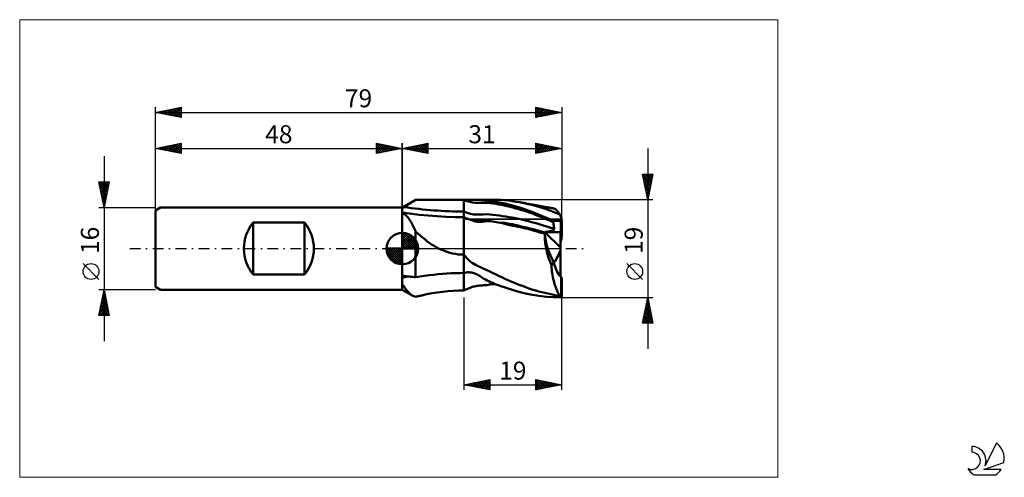
# Model space of a CAD drawing. Units: millimetres. Extents: x -26 to 165, y -45 to 45.
import ezdxf
from ezdxf.enums import TextEntityAlignment as Align

# ---------------------------------------------------------------- set-up
doc = ezdxf.new("R2010")
doc.units = ezdxf.units.MM
doc.header["$LTSCALE"] = 5.25
doc.linetypes.add('cc_dim_arrow', pattern=[0])
doc.linetypes.add('LONGDASH_DASH', pattern=[0.85, 0.4, -0.2, 0.05, -0.2])
for name, color, linetype in [('1', 4, 'CONTINUOUS'), ('2', 7, 'CONTINUOUS'), ('4', 2, 'LONGDASH_DASH'), ('CUT', 1, 'CONTINUOUS'), ('INFTOTAL', 9, 'CONTINUOUS'), ('NOCUT', 7, 'CONTINUOUS'), ('SK1', 4, 'CONTINUOUS'), ('SK2', 7, 'CONTINUOUS'), ('SK4', 2, 'LONGDASH_DASH'), ('SK6', 5, 'CONTINUOUS')]:
    doc.layers.add(name, color=color, linetype=linetype)
doc.styles.get("Standard").update_dxf_attribs({"font": 'Monospac821 BT'})

msp = doc.modelspace()

# ---------------------------------------------------------------- linework, layer by layer
at = {"color": 4, "linetype": 'cc_dim_arrow'}
for p, q in [((48, 2.98), (48.08, 3.06)), ((48, 2.55), (48.47, 3.02)), ((48, 2.98), (50.98, 0)), ((48, 2.12), (48.83, 2.95)), ((48, 1.68), (49.15, 2.84)), ((48, 1.25), (49.45, 2.7)), ((48, 2.55), (50.55, 0)), ((48, 0.82), (49.72, 2.53)), ((48, 0.38), (49.96, 2.35)), ((48, 2.12), (50.12, 0)), ((48.05, 0), (50.19, 2.14)), ((48.38, 3.04), (51.04, 0.38)), ((48.93, 2.92), (50.92, 0.93)), ((49.82, 2.46), (50.46, 1.82)), ((44.94, -0.08), (45.02, 0)), ((44.98, -0.47), (45.45, 0)), ((45.05, -0.83), (45.88, 0)), ((45.16, -1.15), (46.32, 0)), ((45.3, -1.45), (46.75, 0)), ((45.35, 0), (48, -2.65)), ((45.47, -1.72), (47.18, 0)), ((45.65, -1.96), (47.62, 0)), ((45.79, 0), (48, -2.21)), ((46.22, 0), (48, -1.78)), ((46.65, 0), (48, -1.35)), ((47.08, 0), (48, -0.92)), ((47.52, 0), (48, -0.48)), ((47.95, 0), (48, -0.05)), ((48, 1.68), (49.68, 0)), ((48, 1.25), (49.25, 0)), ((48, 0.82), (48.82, 0)), ((48, 0.38), (48.38, 0)), ((48.48, 0), (50.39, 1.91)), ((48.92, 0), (50.57, 1.66)), ((49.35, 0), (50.73, 1.38)), ((49.78, 0), (50.86, 1.08)), ((50.21, 0), (50.97, 0.75)), ((50.65, 0), (51.04, 0.39)), ((44.94, -0.02), (47.98, -3.06)), ((44.98, -0.49), (47.51, -3.02)), ((45.14, -1.08), (46.92, -2.86)), ((45.86, -2.19), (48, -0.05)), ((46.09, -2.39), (48, -0.48)), ((46.34, -2.57), (48, -0.92)), ((46.62, -2.73), (48, -1.35)), ((46.92, -2.86), (48, -1.78)), ((47.25, -2.97), (48, -2.21)), ((47.61, -3.04), (48, -2.65))]:
    msp.add_line(p, q, dxfattribs=at)
at = {"layer": '1', "color": 4, "linetype": 'CONTINUOUS', "lineweight": 50}
for p, q in [((48, 8), (50.6, 9.5)), ((48, 7.83), (48, 8)), ((48, 7.83), (48.05, 7.87)), ((48, 7.76), (48, 7.83)), ((48, 7.7), (48, 7.76)), ((48, 7.63), (48, 7.7)), ((48.05, 7.87), (48.11, 7.9)), ((48.11, 7.9), (48.16, 7.94)), ((48.16, 7.94), (48.22, 7.98)), ((48.22, 7.98), (48.27, 8.01)), ((48.27, 8.01), (48.33, 8.05)), ((48.33, 8.05), (48.39, 8.09)), ((48.39, 8.09), (48.7, 8.29)), ((48.7, 8.29), (49.02, 8.48)), ((49.02, 8.48), (49.34, 8.68)), ((49.34, 8.68), (49.65, 8.87)), ((49.65, 8.87), (49.97, 9.07)), ((49.97, 9.07), (50.28, 9.26)), ((50.28, 9.26), (50.6, 9.45)), ((50.6, 9.5), (60, 9.5)), ((50.6, 9.45), (50.6, 9.5)), ((50.6, 9.45), (51.45, 9.46)), ((51.45, 9.46), (52.31, 9.48)), ((52.31, 9.48), (53.17, 9.49)), ((53.17, 9.49), (54.03, 9.49)), ((54.03, 9.49), (54.89, 9.5)), ((54.89, 9.5), (55.75, 9.5)), ((55.75, 9.5), (56.61, 9.5)), ((56.61, 9.5), (57.46, 9.5)), ((57.46, 9.5), (58.31, 9.5)), ((58.31, 9.5), (59.16, 9.5)), ((60, 9.5), (59.16, 9.5)), ((60, 9.5), (60, 9.5)), ((60, 9.5), (60, 9.5)), ((60, 9.5), (60, 9.5)), ((60, 9.5), (60, 9.5)), ((60, 9.5), (60, 9.5)), ((60, 9.5), (60, 9.5)), ((60.56, 9.26), (60, 9.5)), ((60.22, 9.5), (60, 9.5)), ((60, -8.15), (60, 9.5)), ((60.45, 9.5), (60.22, 9.5)), ((60.67, 9.5), (60.45, 9.5)), ((61.12, 9.08), (60.56, 9.26)), ((60.9, 9.5), (60.67, 9.5)), ((60.9, 9.5), (61.14, 9.5)), ((61.67, 8.96), (61.12, 9.08)), ((61.14, 9.5), (61.37, 9.5)), ((61.37, 9.5), (61.59, 9.5)), ((61.59, 9.5), (61.81, 9.5)), ((62.23, 8.9), (61.67, 8.96)), ((61.8, 9.5), (65.64, 9.5)), ((61.99, 9.5), (61.81, 9.5)), ((62.17, 9.5), (61.99, 9.5)), ((62.36, 9.5), (62.17, 9.5)), ((62.79, 8.89), (62.23, 8.9)), ((62.57, 9.49), (62.36, 9.5)), ((62.8, 9.49), (62.57, 9.49)), ((62.79, 8.89), (63.35, 8.9)), ((63.05, 9.48), (62.8, 9.49)), ((63.31, 9.46), (63.05, 9.48)), ((63.54, 9.44), (63.31, 9.46)), ((63.35, 8.9), (63.92, 8.91)), ((63.79, 9.42), (63.54, 9.44)), ((64.09, 9.38), (63.79, 9.42)), ((64.48, 8.89), (63.92, 8.91)), ((64.4, 9.34), (64.09, 9.38)), ((64.73, 9.3), (64.4, 9.34)), ((65.04, 8.84), (64.48, 8.89)), ((65.09, 9.25), (64.73, 9.3)), ((65.61, 8.77), (65.04, 8.84)), ((65.45, 9.2), (65.09, 9.25)), ((65.82, 9.14), (65.45, 9.2)), ((66.17, 8.69), (65.61, 8.77)), ((66.45, 9.49), (65.65, 9.5)), ((66.19, 9.08), (65.82, 9.14)), ((66.73, 8.59), (66.17, 8.69)), ((66.57, 9.02), (66.19, 9.08)), ((67.18, 9.46), (66.45, 9.49)), ((66.95, 8.96), (66.57, 9.02)), ((67.29, 8.49), (66.73, 8.59)), ((67.99, 8.76), (66.95, 8.96)), ((67.92, 9.4), (67.18, 9.46)), ((67.84, 8.37), (67.29, 8.49)), ((68.4, 8.25), (67.84, 8.37)), ((68.68, 9.33), (67.92, 9.4)), ((69.65, 8.34), (67.99, 8.76)), ((68.96, 8.12), (68.4, 8.25)), ((69.43, 9.23), (68.68, 9.33)), ((69.52, 7.98), (68.96, 8.12)), ((70.17, 9.13), (69.43, 9.23)), ((70.09, 7.83), (69.52, 7.98)), ((71.25, 7.85), (69.65, 8.34)), ((70.65, 7.67), (70.09, 7.83)), ((70.88, 9.01), (70.17, 9.13)), ((71.21, 7.5), (70.65, 7.67)), ((71.53, 8.88), (70.88, 9.01)), ((71.03, 8.98), (70.88, 9.01)), ((71.19, 8.95), (71.03, 8.98)), ((71.38, 8.92), (71.19, 8.95)), ((72.87, 7.29), (71.25, 7.85)), ((71.58, 8.88), (71.38, 8.92)), ((72.17, 8.74), (71.53, 8.88)), ((71.77, 8.84), (71.58, 8.88)), ((71.97, 8.81), (71.77, 8.84)), ((72.16, 8.77), (71.97, 8.81)), ((72.36, 8.74), (72.16, 8.77)), ((72.81, 8.59), (72.17, 8.74)), ((72.55, 8.7), (72.36, 8.74)), ((72.75, 8.66), (72.55, 8.7)), ((72.9, 8.63), (72.75, 8.66)), ((73.45, 8.43), (72.81, 8.59)), ((73.05, 8.61), (72.9, 8.63)), ((73.17, 8.59), (73.05, 8.61)), ((73.28, 8.56), (73.17, 8.59)), ((73.4, 8.54), (73.28, 8.56)), ((73.52, 8.52), (73.4, 8.54)), ((74.09, 8.25), (73.45, 8.43)), ((73.63, 8.5), (73.52, 8.52)), ((73.75, 8.48), (73.63, 8.5)), ((73.87, 8.46), (73.75, 8.48)), ((73.98, 8.43), (73.87, 8.46)), ((74.1, 8.41), (73.98, 8.43)), ((74.73, 8.06), (74.09, 8.25)), ((74.22, 8.39), (74.1, 8.41)), ((74.33, 8.37), (74.22, 8.39)), ((74.45, 8.35), (74.33, 8.37)), ((74.56, 8.33), (74.45, 8.35)), ((74.68, 8.3), (74.56, 8.33)), ((74.8, 8.28), (74.68, 8.3)), ((75.38, 7.86), (74.73, 8.06)), ((74.91, 8.26), (74.8, 8.28)), ((75.02, 8.24), (74.91, 8.26)), ((75.24, 8.2), (75.02, 8.24)), ((75.46, 8.16), (75.24, 8.2)), ((76.03, 7.64), (75.38, 7.86)), ((75.68, 8.12), (75.46, 8.16)), ((75.9, 8.08), (75.68, 8.12)), ((76.12, 8.04), (75.9, 8.08)), ((76.34, 8.01), (76.12, 8.04)), ((76.56, 7.97), (76.34, 8.01)), ((76.78, 7.93), (76.56, 7.97)), ((76.9, 7.91), (76.78, 7.93)), ((77.02, 7.89), (76.9, 7.91)), ((77.14, 7.86), (77.02, 7.89)), ((77.26, 7.84), (77.14, 7.86)), ((77.38, 7.82), (77.26, 7.84)), ((77.5, 7.8), (77.38, 7.82)), ((77.59, 7.77), (77.5, 7.8)), ((77.69, 7.72), (77.59, 7.77)), ((77.79, 7.66), (77.69, 7.72)), ((48, 7.57), (48, 7.63)), ((48, 7.52), (48, 7.57)), ((48, 7.46), (48, 7.52)), ((48, 7.41), (48, 7.46)), ((48, 7.35), (48, 7.41)), ((48, 7.31), (48, 7.35)), ((48, 7.26), (48, 7.31)), ((48, 7.22), (48, 7.26)), ((48, 7.19), (48, 7.22)), ((48, 7.15), (48, 7.19)), ((48, 7.12), (48, 7.15)), ((48, 7.09), (48, 7.12)), ((48, 7.07), (48, 7.09)), ((48, 7.05), (48, 7.07)), ((48, 7.04), (48, 7.05)), ((51.28, 6.59), (48, 7.04)), ((48, -8), (48, 7.04)), ((48.16, 6.87), (48, 6.95)), ((48.31, 6.78), (48.16, 6.87)), ((48.46, 6.67), (48.31, 6.78)), ((48.61, 6.55), (48.46, 6.67)), ((48.76, 6.41), (48.61, 6.55)), ((48.9, 6.26), (48.76, 6.41)), ((49.05, 6.1), (48.9, 6.26)), ((49.19, 5.93), (49.05, 6.1)), ((49.33, 5.74), (49.19, 5.93)), ((53.06, 6.41), (51.28, 6.59)), ((54.78, 6.28), (53.06, 6.41)), ((56.52, 6.18), (54.78, 6.28)), ((58.25, 6.12), (56.52, 6.18)), ((60, 6.1), (58.25, 6.12)), ((60.63, 6.95), (60, 7.22)), ((60.2, 6.01), (60, 6.1)), ((60.39, 5.93), (60.2, 6.01)), ((60.58, 5.85), (60.39, 5.93)), ((60.78, 5.78), (60.58, 5.85)), ((61.25, 6.77), (60.63, 6.95)), ((60.97, 5.71), (60.78, 5.78)), ((61.87, 6.66), (61.25, 6.77)), ((62.5, 6.62), (61.87, 6.66)), ((62.5, 6.62), (63.12, 6.63)), ((63.12, 6.63), (63.75, 6.66)), ((63.75, 6.66), (64.39, 6.67)), ((65.01, 6.64), (64.39, 6.67)), ((65.64, 6.58), (65.01, 6.64)), ((66.27, 6.52), (65.64, 6.58)), ((66.9, 6.43), (66.27, 6.52)), ((67.52, 6.34), (66.9, 6.43)), ((68.15, 6.24), (67.52, 6.34)), ((68.77, 6.13), (68.15, 6.24)), ((69.4, 6.02), (68.77, 6.13)), ((70.03, 5.9), (69.4, 6.02)), ((70.66, 5.77), (70.03, 5.9)), ((71.28, 5.63), (70.66, 5.77)), ((71.77, 7.32), (71.21, 7.5)), ((72.33, 7.14), (71.77, 7.32)), ((72.89, 6.94), (72.33, 7.14)), ((74.48, 6.66), (72.87, 7.29)), ((73.45, 6.74), (72.89, 6.94)), ((74.01, 6.53), (73.45, 6.74)), ((74.57, 6.32), (74.01, 6.53)), ((76.06, 5.98), (74.48, 6.66)), ((75.13, 6.09), (74.57, 6.32)), ((75.69, 5.86), (75.13, 6.09)), ((76.25, 5.62), (75.69, 5.86)), ((76.68, 7.42), (76.03, 7.64)), ((77.35, 5.37), (76.06, 5.98)), ((77.34, 7.17), (76.68, 7.42)), ((77.99, 6.91), (77.34, 7.17)), ((77.9, 7.57), (77.79, 7.66)), ((78.02, 7.46), (77.9, 7.57)), ((78.64, 6.64), (77.99, 6.91)), ((78.13, 7.33), (78.02, 7.46)), ((78.26, 7.18), (78.13, 7.33)), ((78.38, 7.02), (78.26, 7.18)), ((78.51, 6.84), (78.38, 7.02)), ((78.64, 6.64), (78.51, 6.84)), ((49.46, 5.54), (49.33, 5.74)), ((49.6, 5.33), (49.46, 5.54)), ((49.73, 5.11), (49.6, 5.33)), ((49.86, 4.88), (49.73, 5.11)), ((49.99, 4.64), (49.86, 4.88)), ((50.11, 4.39), (49.99, 4.64)), ((50.24, 4.13), (50.11, 4.39)), ((50.36, 3.86), (50.24, 4.13)), ((50.48, 3.59), (50.36, 3.86)), ((61.17, 5.66), (60.97, 5.71)), ((61.17, 5.66), (61.22, 5.67)), ((61.22, 5.64), (61.17, 5.66)), ((61.22, 5.67), (61.3, 5.67)), ((61.27, 5.62), (61.22, 5.64)), ((61.33, 5.6), (61.27, 5.62)), ((61.3, 5.67), (61.4, 5.68)), ((61.38, 5.58), (61.33, 5.6)), ((61.44, 5.55), (61.38, 5.58)), ((61.4, 5.68), (61.53, 5.68)), ((61.5, 5.53), (61.44, 5.55)), ((61.56, 5.5), (61.5, 5.53)), ((61.53, 5.68), (61.67, 5.69)), ((61.63, 5.48), (61.56, 5.5)), ((61.69, 5.45), (61.63, 5.48)), ((61.67, 5.69), (61.84, 5.69)), ((61.76, 5.43), (61.69, 5.45)), ((61.83, 5.4), (61.76, 5.43)), ((61.9, 5.37), (61.83, 5.4)), ((62.02, 5.69), (61.84, 5.69)), ((61.98, 5.35), (61.9, 5.37)), ((62.06, 5.32), (61.98, 5.35)), ((62.19, 5.69), (62.02, 5.69)), ((62.15, 5.3), (62.06, 5.32)), ((62.25, 5.27), (62.15, 5.3)), ((62.36, 5.68), (62.19, 5.69)), ((62.41, 5.24), (62.25, 5.27)), ((62.52, 5.68), (62.36, 5.68)), ((62.63, 5.21), (62.41, 5.24)), ((62.67, 5.67), (62.52, 5.68)), ((62.85, 5.19), (62.63, 5.21)), ((62.82, 5.67), (62.67, 5.67)), ((62.96, 5.66), (62.82, 5.67)), ((63.08, 5.19), (62.85, 5.19)), ((63.1, 5.65), (62.96, 5.66)), ((63.08, 5.19), (63.3, 5.2)), ((63.22, 5.64), (63.1, 5.65)), ((63.33, 5.63), (63.22, 5.64)), ((63.3, 5.2), (63.5, 5.23)), ((63.43, 5.62), (63.33, 5.63)), ((63.52, 5.61), (63.43, 5.62)), ((63.5, 5.23), (63.7, 5.26)), ((63.61, 5.59), (63.52, 5.61)), ((63.7, 5.58), (63.61, 5.59)), ((63.79, 5.56), (63.7, 5.58)), ((63.7, 5.26), (63.99, 5.3)), ((63.88, 5.55), (63.79, 5.56)), ((63.98, 5.53), (63.88, 5.55)), ((64.07, 5.51), (63.98, 5.53)), ((63.99, 5.3), (64.29, 5.33)), ((64.16, 5.5), (64.07, 5.51)), ((64.26, 5.48), (64.16, 5.5)), ((64.35, 5.46), (64.26, 5.48)), ((64.29, 5.33), (64.59, 5.35)), ((64.44, 5.44), (64.35, 5.46)), ((64.52, 5.42), (64.44, 5.44)), ((64.6, 5.41), (64.52, 5.42)), ((64.86, 5.34), (64.59, 5.35)), ((64.66, 5.39), (64.6, 5.41)), ((64.72, 5.38), (64.66, 5.39)), ((64.78, 5.37), (64.72, 5.38)), ((64.82, 5.36), (64.78, 5.37)), ((64.86, 5.34), (64.82, 5.36)), ((65.22, 5.31), (64.86, 5.34)), ((65.59, 5.26), (65.22, 5.31)), ((65.95, 5.21), (65.59, 5.26)), ((66.31, 5.16), (65.95, 5.21)), ((66.67, 5.1), (66.31, 5.16)), ((67.03, 5.04), (66.67, 5.1)), ((67.47, 4.92), (67.03, 5.04)), ((67.39, 5.03), (67.03, 5.04)), ((67.91, 4.98), (67.39, 5.03)), ((68.16, 4.73), (67.47, 4.92)), ((68.43, 4.91), (67.91, 4.98)), ((68.92, 4.56), (68.16, 4.73)), ((68.93, 4.82), (68.43, 4.91)), ((69.54, 4.44), (68.92, 4.56)), ((69.41, 4.72), (68.93, 4.82)), ((69.9, 4.61), (69.41, 4.72)), ((70.02, 4.36), (69.54, 4.44)), ((70.51, 4.47), (69.9, 4.61)), ((70.5, 4.26), (70.02, 4.36)), ((70.97, 4.16), (70.5, 4.26)), ((71.14, 4.32), (70.51, 4.47)), ((71.45, 4.05), (70.97, 4.16)), ((71.77, 4.18), (71.14, 4.32)), ((71.91, 5.49), (71.28, 5.63)), ((71.93, 3.93), (71.45, 4.05)), ((72.42, 4.02), (71.77, 4.18)), ((72.54, 5.33), (71.91, 5.49)), ((72.39, 3.82), (71.93, 3.93)), ((73.06, 3.87), (72.42, 4.02)), ((73.16, 5.17), (72.54, 5.33)), ((73.7, 3.71), (73.06, 3.87)), ((73.79, 5), (73.16, 5.17)), ((74.42, 4.82), (73.79, 5)), ((75.04, 4.64), (74.42, 4.82)), ((75.67, 4.45), (75.04, 4.64)), ((76.3, 4.25), (75.67, 4.45)), ((76.81, 5.37), (76.25, 5.62)), ((76.92, 4.04), (76.3, 4.25)), ((77.37, 5.12), (76.81, 5.37)), ((77.55, 3.83), (76.92, 4.04)), ((77.35, 5.33), (77.35, 5.37)), ((77.35, 5.37), (79, 5.37)), ((77.36, 5.3), (77.35, 5.33)), ((77.36, 5.26), (77.36, 5.3)), ((77.36, 5.23), (77.36, 5.26)), ((77.37, 5.19), (77.36, 5.23)), ((77.37, 5.15), (77.37, 5.19)), ((77.37, 5.12), (77.37, 5.15)), ((77.39, 4.94), (77.37, 5.12)), ((77.41, 4.75), (77.39, 4.94)), ((77.44, 4.57), (77.41, 4.75)), ((77.46, 4.38), (77.44, 4.57)), ((77.49, 4.2), (77.46, 4.38)), ((77.52, 4.01), (77.49, 4.2)), ((77.55, 3.83), (77.52, 4.01)), ((77.55, 3.79), (77.55, 3.83)), ((79, 2.46), (79, 5.37)), ((48, 0), (48, 3.06)), ((50.6, 3.3), (50.48, 3.59)), ((51.04, 2.91), (50.6, 3.3)), ((50.6, -5.59), (50.6, 3.3)), ((51.48, 2.53), (51.04, 2.91)), ((51.92, 2.16), (51.48, 2.53)), ((52.36, 1.8), (51.92, 2.16)), ((72.82, 3.7), (72.39, 3.82)), ((73.23, 3.59), (72.82, 3.7)), ((73.62, 3.48), (73.23, 3.59)), ((74, 3.37), (73.62, 3.48)), ((74.35, 3.54), (73.7, 3.71)), ((74.35, 3.26), (74, 3.37)), ((75.03, 3.35), (74.35, 3.54)), ((74.7, 3.16), (74.35, 3.26)), ((75.04, 3.06), (74.7, 3.16)), ((75.71, 3.15), (75.03, 3.35)), ((75.38, 2.97), (75.04, 3.06)), ((75.72, 2.88), (75.38, 2.97)), ((75.7, 3.24), (75.92, 3.25)), ((75.7, 3.22), (75.7, 3.24)), ((75.71, 3.22), (75.7, 3.24)), ((75.7, 3.21), (75.7, 3.22)), ((75.7, 3.2), (75.7, 3.21)), ((75.7, 3.19), (75.7, 3.2)), ((75.71, 3.17), (75.7, 3.19)), ((78.8, 0.2), (75.71, 3.22)), ((75.71, 3.22), (78.8, 3.22)), ((75.71, 3.22), (79, 3.22)), ((75.71, 3.16), (75.71, 3.17)), ((75.71, 3.15), (75.71, 3.16)), ((75.71, 2.59), (75.72, 2.88)), ((75.71, 2.3), (75.71, 2.59)), ((75.72, 2), (75.71, 2.3)), ((75.74, 1.7), (75.72, 2)), ((75.92, 3.25), (76.12, 3.28)), ((76.12, 3.28), (76.3, 3.3)), ((76.3, 3.3), (76.44, 3.32)), ((76.44, 3.32), (76.55, 3.34)), ((76.55, 3.34), (76.64, 3.35)), ((76.64, 3.35), (76.71, 3.37)), ((76.71, 3.37), (76.79, 3.39)), ((76.79, 3.39), (76.86, 3.4)), ((76.86, 3.4), (76.93, 3.42)), ((76.93, 3.42), (77.01, 3.44)), ((77.01, 3.44), (77.08, 3.46)), ((77.08, 3.46), (77.15, 3.49)), ((77.15, 3.49), (77.21, 3.51)), ((77.21, 3.51), (77.27, 3.54)), ((77.27, 3.54), (77.33, 3.56)), ((77.33, 3.56), (77.39, 3.6)), ((77.39, 3.6), (77.44, 3.63)), ((77.44, 3.63), (77.48, 3.66)), ((77.48, 3.66), (77.52, 3.7)), ((77.52, 3.7), (77.54, 3.74)), ((77.54, 3.74), (77.55, 3.79)), ((78.8, -5.47), (78.8, 3.22)), ((78.8, 2.46), (79, 2.46)), ((48, 0), (44.94, 0)), ((48, 0), (51.06, 0)), ((48, -3.06), (48, 0)), ((52.8, 1.45), (52.36, 1.8)), ((53.25, 1.12), (52.8, 1.45)), ((53.71, 0.81), (53.25, 1.12)), ((54.19, 0.51), (53.71, 0.81)), ((54.67, 0.23), (54.19, 0.51)), ((55.17, -0.03), (54.67, 0.23)), ((75.77, 1.39), (75.74, 1.7)), ((75.81, 1.07), (75.77, 1.39)), ((75.85, 0.75), (75.81, 1.07)), ((75.91, 0.42), (75.85, 0.75)), ((75.97, 0.09), (75.91, 0.42)), ((76.04, -0.25), (75.97, 0.09)), ((55.67, -0.26), (55.17, -0.03)), ((56.18, -0.47), (55.67, -0.26)), ((56.7, -0.65), (56.18, -0.47)), ((57.24, -0.81), (56.7, -0.65)), ((57.78, -0.94), (57.24, -0.81)), ((58.33, -1.04), (57.78, -0.94)), ((58.88, -1.12), (58.33, -1.04)), ((59.44, -1.16), (58.88, -1.12)), ((60, -1.17), (59.44, -1.16)), ((60.28, -1.54), (60, -1.17)), ((60, -1.17), (60, -1.17)), ((60, -1.17), (60, -1.17)), ((60, -1.17), (60, -1.17)), ((60, -1.17), (60, -1.17)), ((60, -1.17), (60, -1.17)), ((60, -4.75), (60, -1.17)), ((60.57, -1.88), (60.28, -1.54)), ((60.89, -2.2), (60.57, -1.88)), ((76.12, -0.58), (76.04, -0.25)), ((76.2, -0.92), (76.12, -0.58)), ((76.29, -1.25), (76.2, -0.92)), ((76.39, -1.59), (76.29, -1.25)), ((76.5, -1.92), (76.39, -1.59)), ((77.71, -2.43), (78.8, -0.38)), ((77.71, -2.43), (78.8, -0.6)), ((61.23, -2.5), (60.89, -2.2)), ((61.59, -2.78), (61.23, -2.5)), ((62.25, -3.19), (61.59, -2.78)), ((63.72, -3.86), (62.25, -3.19)), ((76.61, -2.25), (76.5, -1.92)), ((76.73, -2.59), (76.61, -2.25)), ((76.86, -2.92), (76.73, -2.59)), ((76.99, -3.25), (76.86, -2.92)), ((76.99, -3.25), (77.49, -2.7)), ((77.02, -3.65), (76.99, -3.25)), ((77.06, -4.04), (77.02, -3.65)), ((77.48, -2.68), (77.71, -2.43)), ((48, -5.34), (48.05, -5.34)), ((48.05, -5.34), (48.11, -5.33)), ((48.11, -5.33), (48.16, -5.33)), ((48.22, -5.33), (48.16, -5.33)), ((48.28, -5.33), (48.22, -5.33)), ((48.33, -5.34), (48.28, -5.33)), ((48.39, -5.34), (48.33, -5.34)), ((48.7, -5.37), (48.39, -5.34)), ((49.01, -5.41), (48.7, -5.37)), ((49.32, -5.44), (49.01, -5.41)), ((49.64, -5.48), (49.32, -5.44)), ((49.96, -5.51), (49.64, -5.48)), ((50.28, -5.55), (49.96, -5.51)), ((50.6, -5.59), (50.28, -5.55)), ((50.6, -5.59), (51.46, -5.44)), ((51.46, -5.44), (52.33, -5.31)), ((52.33, -5.31), (53.2, -5.19)), ((53.2, -5.19), (54.07, -5.09)), ((54.07, -5.09), (54.93, -5)), ((54.93, -5), (55.8, -4.92)), ((55.8, -4.92), (56.65, -4.86)), ((56.65, -4.86), (57.5, -4.81)), ((57.5, -4.81), (58.35, -4.78)), ((58.35, -4.78), (59.18, -4.76)), ((59.18, -4.76), (60, -4.75)), ((60, -4.75), (60.19, -4.7)), ((60, -4.75), (60, -4.75)), ((60, -4.75), (60, -4.75)), ((60, -4.75), (60, -4.75)), ((60, -4.75), (60, -4.75)), ((60, -4.75), (60, -4.75)), ((60.19, -4.7), (60.38, -4.67)), ((60.38, -4.67), (60.57, -4.64)), ((60.57, -4.64), (60.76, -4.62)), ((60.76, -4.62), (60.95, -4.62)), ((61.15, -4.63), (60.95, -4.62)), ((61.34, -4.65), (61.15, -4.63)), ((61.53, -4.68), (61.34, -4.65)), ((61.71, -4.73), (61.53, -4.68)), ((61.9, -4.78), (61.71, -4.73)), ((62.08, -4.84), (61.9, -4.78)), ((62.25, -4.92), (62.08, -4.84)), ((62.45, -5.01), (62.25, -4.92)), ((62.66, -5.11), (62.45, -5.01)), ((62.89, -5.24), (62.66, -5.11)), ((63.14, -5.39), (62.89, -5.24)), ((63.39, -5.55), (63.14, -5.39)), ((63.62, -5.7), (63.39, -5.55)), ((63.87, -5.86), (63.62, -5.7)), ((64.9, -4.38), (63.72, -3.86)), ((65.57, -4.71), (64.9, -4.38)), ((66.24, -5.05), (65.57, -4.71)), ((66.86, -5.37), (66.24, -5.05)), ((67.46, -5.66), (66.86, -5.37)), ((68.07, -5.96), (67.46, -5.66)), ((77.11, -4.43), (77.06, -4.04)), ((77.17, -4.81), (77.11, -4.43)), ((77.23, -5.18), (77.17, -4.81)), ((77.3, -5.55), (77.23, -5.18)), ((77.37, -5.9), (77.3, -5.55)), ((78.92, -9.37), (78.92, -5.55)), ((79, -9.47), (79, -5.68)), ((48.2, -7.2), (48, -6.9)), ((48.4, -7.48), (48.2, -7.2)), ((48.59, -7.74), (48.4, -7.48)), ((60.96, -7.72), (61.2, -7.63)), ((61.2, -7.63), (61.44, -7.54)), ((61.44, -7.54), (61.67, -7.47)), ((61.67, -7.47), (61.9, -7.41)), ((61.9, -7.41), (62.1, -7.36)), ((62.1, -7.36), (62.3, -7.32)), ((62.3, -7.32), (62.5, -7.28)), ((62.5, -7.28), (62.71, -7.25)), ((62.71, -7.25), (63.01, -7.21)), ((63.01, -7.21), (63.29, -7.18)), ((63.29, -7.18), (63.58, -7.16)), ((63.58, -7.16), (63.82, -7.14)), ((63.82, -7.14), (64.04, -7.13)), ((64.18, -6.04), (63.87, -5.86)), ((64.04, -7.13), (64.25, -7.11)), ((64.49, -6.2), (64.18, -6.04)), ((64.25, -7.11), (64.47, -7.09)), ((64.47, -7.09), (64.71, -7.06)), ((64.82, -6.36), (64.49, -6.2)), ((64.71, -7.06), (64.98, -7.02)), ((65.17, -6.53), (64.82, -6.36)), ((64.98, -7.02), (65.25, -6.99)), ((65.53, -6.68), (65.17, -6.53)), ((65.25, -6.99), (65.53, -6.95)), ((65.89, -6.83), (65.53, -6.68)), ((65.53, -6.95), (65.7, -6.92)), ((65.7, -6.92), (65.86, -6.9)), ((65.86, -6.9), (66.01, -6.88)), ((66.26, -6.97), (65.89, -6.83)), ((66.63, -7.11), (66.26, -6.97)), ((67, -7.24), (66.63, -7.11)), ((68.19, -7.64), (67, -7.24)), ((68.69, -6.24), (68.07, -5.96)), ((69.8, -8.15), (68.19, -7.64)), ((69.32, -6.5), (68.69, -6.24)), ((69.93, -6.75), (69.32, -6.5)), ((70.52, -6.98), (69.93, -6.75)), ((71.1, -7.2), (70.52, -6.98)), ((71.68, -7.41), (71.1, -7.2)), ((72.26, -7.62), (71.68, -7.41)), ((72.83, -7.81), (72.26, -7.62)), ((77.45, -6.25), (77.37, -5.9)), ((77.54, -6.58), (77.45, -6.25)), ((77.63, -6.91), (77.54, -6.58)), ((77.73, -7.22), (77.63, -6.91)), ((77.83, -7.52), (77.73, -7.22)), ((77.93, -7.8), (77.83, -7.52)), ((50.02, -9.17), (48, -8)), ((48.78, -7.99), (48.59, -7.74)), ((48.97, -8.22), (48.78, -7.99)), ((49.15, -8.43), (48.97, -8.22)), ((49.33, -8.61), (49.15, -8.43)), ((49.51, -8.78), (49.33, -8.61)), ((49.68, -8.93), (49.51, -8.78)), ((49.85, -9.06), (49.68, -8.93)), ((50.02, -9.17), (49.85, -9.06)), ((50.1, -9.21), (50.02, -9.17)), ((50.19, -9.25), (50.1, -9.21)), ((50.27, -9.29), (50.19, -9.25)), ((50.36, -9.32), (50.27, -9.29)), ((50.44, -9.34), (50.36, -9.32)), ((50.52, -9.35), (50.44, -9.34)), ((50.6, -9.36), (50.52, -9.35)), ((50.6, -9.36), (50.79, -9.33)), ((50.79, -9.33), (50.98, -9.3)), ((50.98, -9.3), (51.18, -9.26)), ((51.18, -9.26), (51.37, -9.22)), ((51.37, -9.22), (51.57, -9.17)), ((51.57, -9.17), (51.76, -9.13)), ((60, -8.15), (60.24, -8.03)), ((60.24, -8.03), (60.48, -7.92)), ((60.48, -7.92), (60.72, -7.81)), ((60.72, -7.81), (60.96, -7.72)), ((71.37, -8.59), (69.8, -8.15)), ((72.96, -8.94), (71.37, -8.59)), ((73.41, -8), (72.83, -7.81)), ((74.54, -9.2), (72.96, -8.94)), ((73.98, -8.17), (73.41, -8)), ((74.56, -8.34), (73.98, -8.17)), ((76.08, -9.39), (74.54, -9.2)), ((75.13, -8.49), (74.56, -8.34)), ((75.71, -8.64), (75.13, -8.49)), ((76.29, -8.77), (75.71, -8.64)), ((77.35, -9.47), (76.08, -9.39)), ((76.88, -8.89), (76.29, -8.77)), ((77.47, -9.01), (76.88, -8.89)), ((77.35, -9.47), (79, -9.47)), ((78.06, -9.11), (77.47, -9.01)), ((78.04, -8.07), (77.93, -7.8)), ((78.16, -8.33), (78.04, -8.07)), ((78.64, -9.2), (78.06, -9.11)), ((78.27, -8.57), (78.16, -8.33)), ((78.39, -8.8), (78.27, -8.57)), ((78.52, -9.01), (78.39, -8.8)), ((78.64, -9.2), (78.52, -9.01))]:
    msp.add_line(p, q, dxfattribs=at)
for centre, radius, start, end in [((48, 0), 3.06, 90, 180), ((48, 0), 3.06, 0, 90), ((48, 0), 3.06, 180, 270), ((48, 0), 3.06, 270, 0), ((60, -43.36), 39.52, 106.182, 107.6774), ((60, -43.36), 35.21, 90, 103.5172)]:
    msp.add_arc(centre, radius, start, end, dxfattribs=at)
for centre, major_axis, ratio, start_param, end_param in [((60, 27.09), (39.75, 0), 0.5, 4.415974, 4.712389), ((79.24, 0), (-2.96, 9.48), 0.188128, 5.345095, 5.427329), ((79, 0), (-0.69, 9.5), 0.049204, 5.309677, 5.400223), ((79, 0), (-2.29, 5.62), 0.420258, 0.800112, 1.889746), ((79, 0), (-2.29, 5.62), 0.420256, 0.800106, 0.815884), ((79, 0), (-2.29, 5.62), 0.420256, 0.872117, 1.895007), ((79, 0), (0.45, 5.7), 0.037533, 1.127413, 1.278693), ((79.24, 0), (1.91, 5.69), 0.141516, 1.323209, 1.384341), ((79.24, 0), (-0.18, 5.7), 0.362555, 2.053123, 2.901338), ((79, 0), (-0.04, 5.7), 0.087224, 2.91247, 3.06375), ((79.24, 0), (-0.31, 9.5), 0.362555, 2.879839, 2.962072), ((79, 0), (-0.06, 9.5), 0.087224, 2.973204, 3.06375)]:
    msp.add_ellipse(centre, major_axis=major_axis, ratio=ratio, start_param=start_param, end_param=end_param, dxfattribs=at)
at = {"layer": '2', "color": 7, "linetype": 'CONTINUOUS', "lineweight": 25}
for p, q in [((48, 0), (48, 20.5)), ((48, 19.5), (53, 20.5)), ((48, 19.5), (79, 19.5)), ((53, 18.5), (48, 19.5)), ((48.01, 19.5), (48.02, 19.5)), ((48.34, 19.43), (48.51, 19.6)), ((48.37, 19.57), (48.55, 19.39)), ((48.69, 19.36), (49.04, 19.71)), ((48.72, 19.64), (49.08, 19.28)), ((49.05, 19.29), (49.57, 19.81)), ((49.07, 19.71), (49.61, 19.18)), ((49.4, 19.22), (50.1, 19.92)), ((49.43, 19.79), (50.14, 19.07)), ((49.75, 19.15), (50.63, 20.03)), ((49.78, 19.86), (50.67, 18.97)), ((50.11, 19.08), (51.16, 20.13)), ((50.14, 19.93), (51.2, 18.86)), ((50.46, 19.01), (51.69, 20.24)), ((50.49, 20), (51.73, 18.75)), ((50.81, 18.94), (52.22, 20.34)), ((50.84, 20.07), (52.26, 18.65)), ((51.17, 18.87), (52.75, 20.45)), ((51.2, 20.14), (52.79, 18.54)), ((51.52, 18.8), (53, 20.27)), ((51.55, 20.21), (53, 18.76)), ((51.88, 18.72), (53, 19.85)), ((51.9, 20.28), (53, 19.18)), ((52.23, 18.65), (53, 19.42)), ((52.26, 20.35), (53, 19.61)), ((52.61, 20.42), (53, 20.03)), ((52.96, 20.49), (53, 20.46)), ((53, 20.5), (53, 18.5)), ((74, 18.5), (74, 20.5)), ((74, 20.5), (79, 19.5)), ((74, 20.41), (74.07, 20.48)), ((74, 19.99), (74.43, 20.41)), ((74, 19.56), (74.78, 20.34)), ((74, 19.14), (75.13, 20.27)), ((74, 20.24), (75.45, 18.79)), ((74, 18.71), (75.49, 20.2)), ((74, 19.82), (75.1, 18.72)), ((79, 19.5), (74, 18.5)), ((74, 19.4), (74.75, 18.65)), ((74.21, 20.46), (75.81, 18.86)), ((74.26, 18.55), (75.84, 20.13)), ((74.74, 20.35), (76.16, 18.93)), ((74.79, 18.66), (76.2, 20.06)), ((75.27, 20.25), (76.51, 19)), ((75.32, 18.76), (76.55, 19.99)), ((75.8, 20.14), (76.87, 19.07)), ((75.85, 18.87), (76.9, 19.92)), ((76.33, 20.03), (77.22, 19.14)), ((76.38, 18.98), (77.26, 19.85)), ((76.86, 19.93), (77.58, 19.21)), ((76.91, 19.08), (77.61, 19.78)), ((77.39, 19.82), (77.93, 19.29)), ((77.44, 19.19), (77.96, 19.71)), ((77.92, 19.71), (78.28, 19.36)), ((77.97, 19.29), (78.32, 19.64)), ((78.45, 19.61), (78.64, 19.43)), ((78.51, 19.4), (78.67, 19.57)), ((78.98, 19.5), (78.99, 19.5)), ((79, 20.5), (79, 9.5)), ((95.74, 19.5), (95.74, -19.5)), ((52.58, 18.58), (53, 19)), ((52.94, 18.51), (53, 18.58)), ((74, 18.97), (74.39, 18.58)), ((74, 18.55), (74.04, 18.51)), ((95.74, 9.5), (94.74, 14.5)), ((94.74, 14.5), (96.74, 14.5)), ((94.75, 14.42), (94.83, 14.5)), ((94.77, 14.32), (96.38, 12.71)), ((94.82, 14.07), (95.26, 14.5)), ((94.88, 13.79), (96.31, 12.36)), ((94.9, 13.71), (95.68, 14.5)), ((94.97, 13.36), (96.11, 14.5)), ((95.02, 14.5), (96.45, 13.07)), ((95.04, 13), (96.53, 14.5)), ((95.11, 12.65), (96.68, 14.23)), ((95.18, 12.3), (96.58, 13.7)), ((95.44, 14.5), (96.52, 13.42)), ((96.74, 14.5), (95.74, 9.5)), ((95.87, 14.5), (96.59, 13.77)), ((96.29, 14.5), (96.66, 14.13)), ((96.72, 14.5), (96.73, 14.48)), ((94.99, 13.26), (96.24, 12.01)), ((95.09, 12.73), (96.17, 11.65)), ((95.2, 12.2), (96.1, 11.3)), ((95.25, 11.94), (96.47, 13.17)), ((95.3, 11.67), (96.03, 10.95)), ((95.32, 11.59), (96.36, 12.64)), ((95.39, 11.24), (96.26, 12.11)), ((95.46, 10.88), (96.15, 11.58)), ((95.41, 11.14), (95.96, 10.59)), ((95.52, 10.61), (95.89, 10.24)), ((95.53, 10.53), (96.05, 11.04)), ((95.6, 10.18), (95.94, 10.51)), ((95.62, 10.08), (95.81, 9.89)), ((95.67, 9.82), (95.83, 9.98)), ((96.74, 9.5), (79, 9.5)), ((95.73, 9.55), (95.74, 9.53)), ((94.74, -6), (91.67, -2.93)), ((60, -9.5), (60, -27.5)), ((79, -9.5), (96.74, -9.5)), ((79, -27.5), (79, -9.5)), ((94.74, -14.5), (95.74, -9.5)), ((95.73, -9.54), (95.75, -9.57)), ((95.74, -9.5), (96.74, -14.5)), ((95.16, -12.39), (96.12, -11.42)), ((95.27, -11.86), (96.05, -11.07)), ((95.37, -11.32), (95.98, -10.72)), ((95.37, -11.31), (96.28, -12.22)), ((95.45, -10.96), (96.18, -11.69)), ((95.48, -10.79), (95.91, -10.36)), ((95.52, -10.61), (96.07, -11.16)), ((95.58, -10.26), (95.84, -10.01)), ((95.59, -10.25), (95.96, -10.63)), ((95.66, -9.9), (95.86, -10.1)), ((95.69, -9.73), (95.77, -9.66)), ((94.74, -14.5), (96.41, -12.84)), ((94.84, -13.98), (96.33, -12.48)), ((94.95, -13.45), (96.26, -12.13)), ((95.02, -13.08), (96.44, -14.5)), ((95.05, -12.92), (96.19, -11.78)), ((95.09, -12.73), (96.71, -14.34)), ((95.16, -12.37), (96.6, -13.81)), ((95.17, -14.5), (96.48, -13.19)), ((95.23, -12.02), (96.49, -13.28)), ((95.3, -11.67), (96.39, -12.75)), ((94.74, -14.49), (94.74, -14.5)), ((96.74, -14.5), (94.74, -14.5)), ((94.81, -14.14), (95.17, -14.5)), ((94.88, -13.79), (95.59, -14.5)), ((94.95, -13.43), (96.02, -14.5)), ((95.59, -14.5), (96.55, -13.54)), ((96.02, -14.5), (96.62, -13.9)), ((96.44, -14.5), (96.69, -14.25)), ((60, -26.5), (65, -25.5)), ((60, -26.5), (79, -26.5)), ((65, -27.5), (60, -26.5)), ((60.1, -26.52), (60.15, -26.47)), ((60.31, -26.44), (60.46, -26.59)), ((60.45, -26.59), (60.68, -26.36)), ((60.66, -26.37), (60.99, -26.7)), ((60.8, -26.66), (61.21, -26.26)), ((61.01, -26.3), (61.52, -26.8)), ((61.16, -26.73), (61.74, -26.15)), ((61.37, -26.23), (62.05, -26.91)), ((61.51, -26.8), (62.27, -26.05)), ((61.72, -26.16), (62.58, -27.02)), ((61.87, -26.87), (62.8, -25.94)), ((62.07, -26.09), (63.11, -27.12)), ((62.22, -26.94), (63.33, -25.83)), ((62.43, -26.01), (63.64, -27.23)), ((62.57, -27.01), (63.86, -25.73)), ((62.78, -25.94), (64.17, -27.33)), ((62.93, -27.09), (64.39, -25.62)), ((63.13, -25.87), (64.7, -27.44)), ((63.28, -27.16), (64.92, -25.52)), ((63.49, -25.8), (65, -27.32)), ((63.63, -27.23), (65, -25.86)), ((63.84, -25.73), (65, -26.89)), ((63.99, -27.3), (65, -26.28)), ((64.19, -25.66), (65, -26.47)), ((64.34, -27.37), (65, -26.71)), ((64.55, -25.59), (65, -26.04)), ((64.9, -25.52), (65, -25.62)), ((65, -25.5), (65, -27.5)), ((74, -27.5), (74, -25.5)), ((74, -25.5), (79, -26.5)), ((74, -25.77), (74.22, -25.54)), ((74, -26.19), (74.58, -25.62)), ((74, -26.62), (74.93, -25.69)), ((74, -25.71), (75.49, -27.2)), ((74, -27.04), (75.28, -25.76)), ((74, -27.46), (75.64, -25.83)), ((74, -26.13), (75.14, -27.27)), ((79, -26.5), (74, -27.5)), ((74, -26.56), (74.78, -27.34)), ((74.27, -25.55), (75.84, -27.13)), ((74.49, -27.4), (75.99, -25.9)), ((74.8, -25.66), (76.2, -27.06)), ((75.02, -27.3), (76.34, -25.97)), ((75.33, -25.77), (76.55, -26.99)), ((75.55, -27.19), (76.7, -26.04)), ((75.86, -25.87), (76.91, -26.92)), ((76.08, -27.08), (77.05, -26.11)), ((76.39, -25.98), (77.26, -26.85)), ((76.61, -26.98), (77.41, -26.18)), ((76.92, -26.08), (77.61, -26.78)), ((77.14, -26.87), (77.76, -26.25)), ((77.45, -26.19), (77.97, -26.71)), ((77.67, -26.77), (78.11, -26.32)), ((77.98, -26.3), (78.32, -26.64)), ((78.2, -26.66), (78.47, -26.39)), ((78.51, -26.4), (78.67, -26.57)), ((78.73, -26.55), (78.82, -26.46)), ((64.69, -27.44), (65, -27.13)), ((74, -26.98), (74.43, -27.41)), ((74, -27.41), (74.08, -27.48))]:
    msp.add_line(p, q, dxfattribs=at)
msp.add_circle((93.21, -4.46), 1.53, dxfattribs=at)
at = {"layer": '4', "color": 2, "linetype": 'LONGDASH_DASH', "lineweight": 25}
msp.add_line((48, 0), (79, 0), dxfattribs=at)
at = {"layer": 'CUT', "color": 1, "linetype": 'CONTINUOUS', "lineweight": 25}
for p, q in [((79, 9.5), (60, 9.5)), ((60, 9.5), (60, 5.7)), ((79, 5.7), (79, 9.5)), ((60, 5.7), (79, 5.7))]:
    msp.add_line(p, q, dxfattribs=at)
at = {"layer": 'INFTOTAL', "color": 9, "linetype": 'CONTINUOUS', "lineweight": 18}
for p, q in [((121, 44.55), (-26.4, 44.55)), ((-26.4, 44.55), (-26.4, -44.52)), ((121, -44.52), (121, 44.55)), ((-26.4, -44.52), (121, -44.52))]:
    msp.add_line(p, q, dxfattribs=at)
at = {"layer": 'NOCUT', "color": 7, "linetype": 'CONTINUOUS', "lineweight": 25}
for p, q in [((50.6, 9.5), (48, 8)), ((48, 8), (48, 0)), ((60, 9.5), (50.6, 9.5)), ((60, 5.7), (60, 9.5)), ((60, 9.5), (60, 9.5)), ((78.8, 5.7), (60, 5.7)), ((78.8, 0), (78.8, 5.7)), ((48, 0), (78.8, 0))]:
    msp.add_line(p, q, dxfattribs=at)
at = {"layer": 'SK1', "color": 4, "linetype": 'CONTINUOUS', "lineweight": 50}
for p, q in [((1, 8), (0, 7.42)), ((48, 8), (1, 8)), ((0, 7.42), (0, -7.42)), ((19, -5.06), (19, 5.06)), ((19, 5.06), (29, 5.06)), ((29, 5.06), (29, -5.06)), ((29, -5.06), (19, -5.06)), ((0, -7.42), (1, -8)), ((1, -8), (48, -8))]:
    msp.add_line(p, q, dxfattribs=at)
for centre, start, end in [((25.2, 0), 140.805, 219.195), ((22.8, 0), 320.805, 39.195)]:
    msp.add_arc(centre, 8, start, end, dxfattribs=at)
at = {"layer": 'SK2', "color": 7, "linetype": 'CONTINUOUS', "lineweight": 25}
for p, q in [((0, 0), (0, 27.5)), ((0, 26.5), (5, 27.5)), ((1.27, 26.25), (1.91, 26.88)), ((1.54, 26.81), (2.31, 26.04)), ((1.63, 26.17), (2.44, 26.99)), ((1.9, 26.88), (2.84, 25.93)), ((1.98, 26.1), (2.97, 27.09)), ((2.25, 26.95), (3.37, 25.82)), ((2.33, 26.03), (3.5, 27.2)), ((2.6, 27.02), (3.9, 25.72)), ((2.69, 25.96), (4.03, 27.31)), ((2.96, 27.09), (4.44, 25.61)), ((3.04, 25.89), (4.56, 27.41)), ((3.31, 27.16), (4.97, 25.51)), ((3.39, 25.82), (5, 27.43)), ((3.66, 27.23), (5, 25.9)), ((3.75, 25.75), (5, 27)), ((4.02, 27.3), (5, 26.32)), ((4.37, 27.37), (5, 26.74)), ((4.72, 27.44), (5, 27.17)), ((5, 27.5), (5, 25.5)), ((74, 25.5), (74, 27.5)), ((74, 27.5), (79, 26.5)), ((74, 27.46), (75.63, 25.83)), ((74, 27.2), (74.25, 27.45)), ((74, 26.77), (74.6, 27.38)), ((74, 26.35), (74.96, 27.31)), ((74, 25.93), (75.31, 27.24)), ((74, 25.5), (75.67, 27.17)), ((74, 27.03), (75.28, 25.76)), ((74.48, 27.4), (75.98, 25.9)), ((74.53, 25.61), (76.02, 27.1)), ((75.01, 27.3), (76.34, 25.97)), ((75.06, 25.71), (76.37, 27.03)), ((75.54, 27.19), (76.69, 26.04)), ((75.59, 25.82), (76.73, 26.95)), ((76.07, 27.09), (77.05, 26.11)), ((76.12, 25.92), (77.08, 26.88)), ((76.6, 26.98), (77.4, 26.18)), ((76.65, 26.03), (77.43, 26.81)), ((77.13, 26.87), (77.75, 26.25)), ((79, 27.5), (79, 9.5)), ((0, 26.5), (79, 26.5)), ((5, 25.5), (0, 26.5)), ((0.13, 26.53), (0.19, 26.46)), ((0.21, 26.46), (0.32, 26.56)), ((0.48, 26.6), (0.72, 26.36)), ((0.56, 26.39), (0.85, 26.67)), ((0.84, 26.67), (1.25, 26.25)), ((0.92, 26.32), (1.38, 26.78)), ((1.19, 26.74), (1.78, 26.14)), ((4.1, 25.68), (5, 26.58)), ((4.45, 25.61), (5, 26.16)), ((4.81, 25.54), (5, 25.73)), ((74, 26.61), (74.92, 25.68)), ((79, 26.5), (74, 25.5)), ((74, 26.18), (74.57, 25.61)), ((74, 25.76), (74.22, 25.54)), ((77.18, 26.14), (77.79, 26.74)), ((77.66, 26.77), (78.11, 26.32)), ((77.71, 26.24), (78.14, 26.67)), ((78.19, 26.66), (78.46, 26.39)), ((78.24, 26.35), (78.49, 26.6)), ((78.72, 26.56), (78.81, 26.46)), ((78.77, 26.45), (78.85, 26.53)), ((0, 7.08), (0, 20.5)), ((0, 19.5), (5, 20.5)), ((0, 19.5), (48, 19.5)), ((5, 18.5), (0, 19.5)), ((0.03, 19.49), (0.05, 19.51)), ((0.31, 19.56), (0.46, 19.41)), ((0.39, 19.42), (0.58, 19.62)), ((0.66, 19.63), (0.99, 19.3)), ((0.74, 19.35), (1.11, 19.72)), ((1.01, 19.7), (1.52, 19.2)), ((1.1, 19.28), (1.64, 19.83)), ((1.37, 19.77), (2.05, 19.09)), ((1.45, 19.21), (2.17, 19.93)), ((1.72, 19.84), (2.58, 18.98)), ((1.8, 19.14), (2.7, 20.04)), ((2.07, 19.91), (3.11, 18.88)), ((2.16, 19.07), (3.23, 20.15)), ((2.43, 19.99), (3.64, 18.77)), ((2.51, 19), (3.76, 20.25)), ((2.78, 20.06), (4.17, 18.67)), ((2.86, 18.93), (4.29, 20.36)), ((3.13, 20.13), (4.7, 18.56)), ((3.22, 18.86), (4.83, 20.46)), ((3.49, 20.2), (5, 18.68)), ((3.57, 18.79), (5, 20.22)), ((3.84, 20.27), (5, 19.11)), ((3.92, 18.71), (5, 19.79)), ((4.19, 20.34), (5, 19.53)), ((4.28, 18.64), (5, 19.37)), ((4.55, 20.41), (5, 19.96)), ((4.9, 20.48), (5, 20.38)), ((5, 20.5), (5, 18.5)), ((43, 18.5), (43, 20.5)), ((43, 20.5), (48, 19.5)), ((43, 20.46), (43.04, 20.49)), ((43, 20.03), (43.39, 20.42)), ((43, 19.61), (43.74, 20.35)), ((43, 19.18), (44.1, 20.28)), ((43, 20.27), (44.48, 18.8)), ((43, 18.76), (44.45, 20.21)), ((43, 19.85), (44.12, 18.72)), ((48, 19.5), (43, 18.5)), ((43, 19.42), (43.77, 18.65)), ((43.21, 18.54), (44.8, 20.14)), ((43.25, 20.45), (44.83, 18.87)), ((43.74, 18.65), (45.16, 20.07)), ((43.78, 20.34), (45.19, 18.94)), ((44.27, 18.75), (45.51, 20)), ((44.31, 20.24), (45.54, 19.01)), ((44.8, 18.86), (45.86, 19.93)), ((44.84, 20.13), (45.89, 19.08)), ((45.33, 18.97), (46.22, 19.86)), ((45.37, 20.03), (46.25, 19.15)), ((45.86, 19.07), (46.57, 19.79)), ((45.9, 19.92), (46.6, 19.22)), ((46.39, 19.18), (46.93, 19.71)), ((46.43, 19.81), (46.95, 19.29)), ((46.92, 19.28), (47.28, 19.64)), ((46.96, 19.71), (47.31, 19.36)), ((47.45, 19.39), (47.63, 19.57)), ((47.49, 19.6), (47.66, 19.43)), ((47.98, 19.5), (47.99, 19.5)), ((48, 20.5), (48, 8)), ((-10, 18), (-10, -18)), ((4.63, 18.57), (5, 18.94)), ((4.98, 18.5), (5, 18.52)), ((43, 19), (43.42, 18.58)), ((43, 18.58), (43.06, 18.51)), ((-10, 8), (-11, 13)), ((-11, 13), (-9, 13)), ((-10.97, 12.87), (-9.35, 11.25)), ((-10.95, 12.75), (-10.7, 13)), ((-10.88, 12.4), (-10.28, 13)), ((-10.87, 12.34), (-9.42, 10.9)), ((-10.81, 12.04), (-9.85, 13)), ((-10.76, 11.81), (-9.49, 10.54)), ((-10.74, 11.69), (-9.43, 13)), ((-10.68, 13), (-9.28, 11.6)), ((-10.67, 11.34), (-9, 13)), ((-10.6, 10.98), (-9.11, 12.47)), ((-10.53, 10.63), (-9.21, 11.94)), ((-10.25, 13), (-9.21, 11.96)), ((-9, 13), (-10, 8)), ((-9.83, 13), (-9.14, 12.31)), ((-9.4, 13), (-9.07, 12.66)), ((-10.66, 11.28), (-9.56, 10.19)), ((-10.55, 10.75), (-9.63, 9.83)), ((-10.46, 10.28), (-9.32, 11.41)), ((-10.44, 10.22), (-9.7, 9.48)), ((-10.38, 9.92), (-9.42, 10.88)), ((-10.34, 9.69), (-9.77, 9.13)), ((-10.31, 9.57), (-9.53, 10.35)), ((-10.24, 9.21), (-9.64, 9.82)), ((-11, 8), (0, 8)), ((-10.23, 9.16), (-9.85, 8.77)), ((-10.17, 8.86), (-9.74, 9.29)), ((-10.13, 8.63), (-9.92, 8.42)), ((-10.1, 8.51), (-9.85, 8.76)), ((-10.03, 8.15), (-9.95, 8.23)), ((-10.02, 8.1), (-9.99, 8.07)), ((-11, -6), (-14.06, -2.93)), ((-10, -8), (-11, -8)), ((-11, -13), (-10, -8)), ((-10.41, -10.04), (-9.73, -9.36)), ((-10.3, -9.51), (-9.8, -9.01)), ((-10.29, -9.45), (-9.57, -10.17)), ((-10.22, -9.09), (-9.67, -9.64)), ((-10.2, -8.98), (-9.87, -8.65)), ((-10.15, -8.74), (-9.78, -9.11)), ((-10.09, -8.45), (-9.94, -8.3)), ((-10.08, -8.39), (-9.88, -8.58)), ((-10.01, -8.03), (-9.99, -8.05)), ((0, -8), (-10, -8)), ((-10, -8), (-9, -13)), ((-10.94, -12.69), (-9.37, -11.13)), ((-10.83, -12.16), (-9.44, -10.78)), ((-10.82, -13), (-9.3, -11.48)), ((-10.73, -11.63), (-9.52, -10.42)), ((-10.64, -11.22), (-9.04, -12.82)), ((-10.62, -11.1), (-9.59, -10.07)), ((-10.57, -10.86), (-9.14, -12.29)), ((-10.51, -10.57), (-9.66, -9.72)), ((-10.5, -10.51), (-9.25, -11.76)), ((-10.43, -10.15), (-9.35, -11.23)), ((-10.36, -9.8), (-9.46, -10.7)), ((-11, -12.98), (-10.98, -13)), ((-9, -13), (-11, -13)), ((-10.93, -12.63), (-10.56, -13)), ((-10.86, -12.28), (-10.13, -13)), ((-10.78, -11.92), (-9.71, -13)), ((-10.71, -11.57), (-9.28, -13)), ((-10.4, -13), (-9.23, -11.84)), ((-9.97, -13), (-9.16, -12.19)), ((-9.55, -13), (-9.09, -12.54)), ((-9.12, -13), (-9.02, -12.9))]:
    msp.add_line(p, q, dxfattribs=at)
msp.add_circle((-12.53, -4.46), 1.53, dxfattribs=at)
at = {"layer": 'SK4', "color": 2, "linetype": 'LONGDASH_DASH', "lineweight": 25}
msp.add_line((-5, 0), (84, 0), dxfattribs=at)
at = {"layer": 'SK6', "color": 5, "linetype": 'CONTINUOUS', "lineweight": 25}
for p, q in [((163.53, -37.82), (161.34, -42.28)), ((158.74, -38.53), (158.74, -39.63)), ((161.08, -42.98), (165, -41.62)), ((164.44, -42.98), (161.08, -42.98)), ((159.2, -44.06), (163.34, -44.06))]:
    msp.add_line(p, q, dxfattribs=at)
for centre, radius, start, end in [((161.27, -40.88), 3.8, 348.7239, 53.4691), ((158.75, -41.31), 1.68, 243.4215, 90.3602), ((158.76, -41.29), 2.76, 338.9379, 90.4446), ((161.27, -40.88), 3.8, 210.5484, 236.978), ((161.27, -40.88), 3.8, 303.022, 326.3732)]:
    msp.add_arc(centre, radius, start, end, dxfattribs=at)

# ---------------------------------------------------------------- texts
at = {"layer": '2', "color": 7, "linetype": 'CONTINUOUS', "lineweight": 25}
for s, p in [('31', (63.5, 20.5)), ('19', (69.5, -25.5))]:
    msp.add_text(s, height=3.5, dxfattribs=at).set_placement(p, align=Align.CENTER)
msp.add_text('19', height=3.5, rotation=90, dxfattribs=at).set_placement((94.74, 1.6), align=Align.CENTER)
at = {"layer": 'SK2', "color": 7, "linetype": 'CONTINUOUS', "lineweight": 25}
for s, p in [('79', (39.5, 27.5)), ('48', (24, 20.5))]:
    msp.add_text(s, height=3.5, dxfattribs=at).set_placement(p, align=Align.CENTER)
msp.add_text('16', height=3.5, rotation=90, dxfattribs=at).set_placement((-11, 1.6), align=Align.CENTER)

doc.saveas('drawing.dxf')
